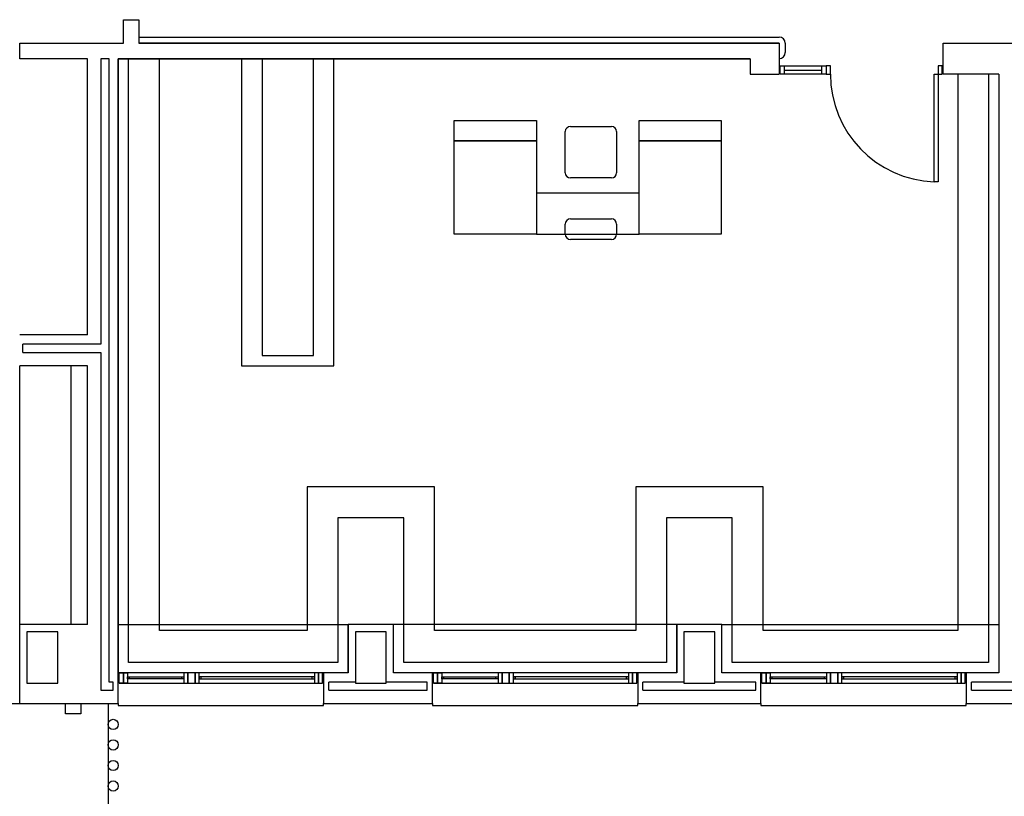
# Model space of a CAD drawing. Units: millimetres. Extents: x -26579 to -10535, y 8649 to 16131.
# Drawn here: x -17203 to -17188, y 14561 to 14573 of the extents above; entities that cross this region are included whole.
import ezdxf

# ---------------------------------------------------------------- set-up
doc = ezdxf.new("R2010")
doc.units = ezdxf.units.MM
doc.layers.add('2', color=9, linetype='Continuous')

# ---------------------------------------------------------------- blocks, each defined once
blk = doc.blocks.new('P-1H-105')
for p, q in [((8, 0), (0, 0)), ((0, 0), (0, -4)), ((8, -4), (8, 0)), ((0, -4), (8, -4)), ((8, -4), (113, -4)), ((8, -8), (8, -4)), ((113, -8), (8, -8)), ((113, -4), (113, -8)), ((0, -109), (0, -113)), ((8, -109), (0, -109)), ((0, -113), (8, -113)), ((8, -113), (8, -109))]:
    blk.add_line(p, q)
blk.add_arc((8, -4), 105, 270, 357.81836)

msp = doc.modelspace()

# ---------------------------------------------------------------- linework, layer by layer
at = {"layer": '2', "color": 252}
for p, q in [((-17201.772, 14572.412), (-17201.772, 14572.78)), ((-17201.772, 14572.78), (-17201.532, 14572.78)), ((-17201.532, 14572.78), (-17201.532, 14572.412)), ((-17201.532, 14572.508), (-17191.554, 14572.508)), ((-17203.388, 14572.172), (-17203.388, 14572.412)), ((-17203.388, 14572.412), (-17201.772, 14572.412)), ((-17201.532, 14572.412), (-17191.554, 14572.412)), ((-17191.554, 14572.412), (-17201.532, 14572.412)), ((-17191.554, 14572.412), (-17191.554, 14571.932)), ((-17191.458, 14572.412), (-17191.458, 14572.268)), ((-17188.994, 14572.412), (-17187.666, 14572.412)), ((-17188.994, 14571.932), (-17188.994, 14572.412)), ((-17202.332, 14572.172), (-17203.388, 14572.172)), ((-17202.332, 14567.868), (-17202.332, 14572.172)), ((-17201.996, 14572.172), (-17202.124, 14572.172)), ((-17202.124, 14572.172), (-17202.124, 14567.724)), ((-17201.996, 14562.46), (-17201.996, 14572.172)), ((-17201.852, 14572.172), (-17201.852, 14562.604)), ((-17192.002, 14572.172), (-17201.852, 14572.172)), ((-17201.852, 14572.172), (-17192.002, 14572.172)), ((-17201.212, 14572.172), (-17201.852, 14572.172)), ((-17201.852, 14562.604), (-17201.852, 14572.172)), ((-17201.692, 14562.764), (-17201.692, 14572.172)), ((-17201.212, 14563.26), (-17201.212, 14572.172)), ((-17200.641, 14572.172), (-17200.641, 14572.172)), ((-17198.492, 14572.172), (-17199.932, 14572.172)), ((-17199.932, 14572.172), (-17199.932, 14567.388)), ((-17198.812, 14572.172), (-17199.612, 14572.172)), ((-17199.612, 14572.172), (-17199.612, 14567.548)), ((-17198.812, 14567.548), (-17198.812, 14572.172)), ((-17198.492, 14567.388), (-17198.492, 14572.172)), ((-17192.002, 14572.172), (-17192.002, 14571.932)), ((-17192.002, 14572.172), (-17192.002, 14572.172)), ((-17192.002, 14572.172), (-17192.002, 14572.172)), ((-17192.002, 14572.172), (-17192.002, 14572.172)), ((-17191.474, 14571.996), (-17190.89, 14571.996)), ((-17192.002, 14571.932), (-17191.554, 14571.932)), ((-17188.77, 14571.932), (-17188.994, 14571.932)), ((-17188.77, 14571.932), (-17188.77, 14571.932)), ((-17188.13, 14571.932), (-17188.77, 14571.932)), ((-17188.77, 14571.932), (-17188.77, 14571.932)), ((-17188.77, 14571.932), (-17188.77, 14571.932)), ((-17188.77, 14571.932), (-17188.77, 14563.26)), ((-17188.77, 14571.932), (-17188.77, 14571.932)), ((-17188.77, 14571.932), (-17188.77, 14571.932)), ((-17188.77, 14571.932), (-17188.77, 14571.932)), ((-17188.77, 14571.932), (-17188.77, 14571.932)), ((-17188.29, 14571.932), (-17188.29, 14562.764)), ((-17188.13, 14571.932), (-17188.13, 14562.604)), ((-17188.13, 14571.932), (-17188.13, 14562.604)), ((-17196.615, 14570.892), (-17196.615, 14571.212)), ((-17196.615, 14571.212), (-17195.335, 14571.212)), ((-17195.335, 14571.212), (-17195.335, 14570.892)), ((-17193.735, 14570.892), (-17193.735, 14571.212)), ((-17193.735, 14571.212), (-17192.455, 14571.212)), ((-17192.455, 14571.212), (-17192.455, 14570.892)), ((-17194.806, 14571.116), (-17194.166, 14571.116)), ((-17196.615, 14569.436), (-17196.615, 14570.892)), ((-17196.615, 14570.892), (-17195.335, 14570.892)), ((-17195.335, 14570.892), (-17196.615, 14570.892)), ((-17195.335, 14570.892), (-17195.335, 14569.436)), ((-17194.886, 14570.396), (-17194.886, 14571.036)), ((-17194.086, 14571.036), (-17194.086, 14570.396)), ((-17192.455, 14570.892), (-17193.735, 14570.892)), ((-17193.735, 14569.436), (-17193.735, 14570.892)), ((-17193.735, 14570.892), (-17192.455, 14570.892)), ((-17192.455, 14570.892), (-17192.455, 14569.436)), ((-17194.166, 14570.316), (-17194.806, 14570.316)), ((-17193.735, 14570.076), (-17195.335, 14570.076)), ((-17195.335, 14570.076), (-17195.335, 14569.436)), ((-17193.735, 14569.436), (-17193.735, 14570.076)), ((-17194.806, 14569.676), (-17194.166, 14569.676)), ((-17194.886, 14569.436), (-17194.886, 14569.596)), ((-17194.086, 14569.596), (-17194.086, 14569.436)), ((-17195.335, 14569.436), (-17196.615, 14569.436)), ((-17195.335, 14569.436), (-17193.735, 14569.436)), ((-17194.166, 14569.356), (-17194.806, 14569.356)), ((-17192.455, 14569.436), (-17193.735, 14569.436)), ((-17202.332, 14567.868), (-17203.388, 14567.868)), ((-17203.34, 14567.596), (-17203.34, 14567.724)), ((-17202.124, 14567.724), (-17203.34, 14567.724)), ((-17203.34, 14567.596), (-17202.124, 14567.596)), ((-17202.124, 14567.596), (-17202.124, 14562.332)), ((-17199.612, 14567.548), (-17198.812, 14567.548)), ((-17202.332, 14567.388), (-17203.388, 14567.388)), ((-17203.388, 14563.356), (-17203.388, 14567.388)), ((-17202.588, 14563.356), (-17202.588, 14567.388)), ((-17202.332, 14563.356), (-17202.332, 14567.388)), ((-17199.932, 14567.388), (-17198.492, 14567.388)), ((-17196.924, 14565.5), (-17198.908, 14565.5)), ((-17198.908, 14565.5), (-17198.908, 14563.26)), ((-17196.924, 14563.26), (-17196.924, 14565.5)), ((-17191.804, 14565.5), (-17193.788, 14565.5)), ((-17193.788, 14565.5), (-17193.788, 14563.26)), ((-17191.804, 14563.26), (-17191.804, 14565.5)), ((-17197.404, 14565.02), (-17198.428, 14565.02)), ((-17198.428, 14565.02), (-17198.428, 14562.764)), ((-17197.404, 14562.764), (-17197.404, 14565.02)), ((-17192.284, 14565.02), (-17193.308, 14565.02)), ((-17193.308, 14565.02), (-17193.308, 14562.764)), ((-17192.284, 14562.764), (-17192.284, 14565.02)), ((-17202.332, 14563.356), (-17203.388, 14563.356)), ((-17203.388, 14562.124), (-17203.388, 14563.356)), ((-17202.796, 14563.244), (-17203.276, 14563.244)), ((-17203.276, 14563.244), (-17203.276, 14562.444)), ((-17202.796, 14562.444), (-17202.796, 14563.244)), ((-17201.852, 14563.356), (-17198.268, 14563.356)), ((-17198.908, 14563.26), (-17201.212, 14563.26)), ((-17197.564, 14563.356), (-17198.268, 14563.356)), ((-17198.268, 14562.604), (-17198.268, 14563.356)), ((-17197.564, 14563.356), (-17198.268, 14563.356)), ((-17198.268, 14563.356), (-17198.268, 14562.604)), ((-17197.676, 14563.244), (-17198.156, 14563.244)), ((-17198.156, 14563.244), (-17198.156, 14562.444)), ((-17197.676, 14562.444), (-17197.676, 14563.244)), ((-17197.564, 14562.604), (-17197.564, 14563.356)), ((-17193.148, 14563.356), (-17197.564, 14563.356)), ((-17197.564, 14562.604), (-17197.564, 14563.356)), ((-17193.788, 14563.26), (-17196.924, 14563.26)), ((-17192.444, 14563.356), (-17193.148, 14563.356)), ((-17193.148, 14562.604), (-17193.148, 14563.356)), ((-17192.444, 14563.356), (-17193.148, 14563.356)), ((-17193.148, 14563.356), (-17193.148, 14562.604)), ((-17192.556, 14563.244), (-17193.036, 14563.244)), ((-17193.036, 14563.244), (-17193.036, 14562.444)), ((-17192.556, 14562.444), (-17192.556, 14563.244)), ((-17192.444, 14562.604), (-17192.444, 14563.356)), ((-17192.444, 14563.356), (-17188.13, 14563.356)), ((-17192.444, 14562.604), (-17192.444, 14563.356)), ((-17188.77, 14563.26), (-17191.804, 14563.26)), ((-17198.428, 14562.764), (-17201.692, 14562.764)), ((-17193.308, 14562.764), (-17197.404, 14562.764)), ((-17188.29, 14562.764), (-17192.284, 14562.764)), ((-17201.852, 14562.124), (-17201.852, 14562.604)), ((-17198.268, 14562.604), (-17201.852, 14562.604)), ((-17198.268, 14562.604), (-17198.652, 14562.604)), ((-17198.652, 14562.604), (-17198.652, 14562.124)), ((-17196.956, 14562.604), (-17197.564, 14562.604)), ((-17193.148, 14562.604), (-17197.564, 14562.604)), ((-17196.956, 14562.124), (-17196.956, 14562.604)), ((-17193.148, 14562.604), (-17193.756, 14562.604)), ((-17193.756, 14562.604), (-17193.756, 14562.124)), ((-17191.836, 14562.604), (-17192.444, 14562.604)), ((-17188.13, 14562.604), (-17192.444, 14562.604)), ((-17191.836, 14562.124), (-17191.836, 14562.604)), ((-17188.13, 14562.604), (-17188.636, 14562.604)), ((-17188.636, 14562.604), (-17188.636, 14562.124)), ((-17201.932, 14562.46), (-17201.996, 14562.46)), ((-17201.932, 14562.332), (-17201.932, 14562.46)), ((-17201.676, 14562.508), (-17201.676, 14562.54)), ((-17200.862, 14562.508), (-17200.862, 14562.54)), ((-17200.558, 14562.508), (-17200.558, 14562.54)), ((-17198.828, 14562.508), (-17198.828, 14562.54)), ((-17198.156, 14562.46), (-17198.572, 14562.46)), ((-17198.572, 14562.332), (-17198.572, 14562.46)), ((-17197.036, 14562.46), (-17197.676, 14562.46)), ((-17197.036, 14562.332), (-17197.036, 14562.46)), ((-17196.78, 14562.508), (-17196.78, 14562.54)), ((-17195.966, 14562.508), (-17195.966, 14562.54)), ((-17195.662, 14562.508), (-17195.662, 14562.54)), ((-17193.932, 14562.508), (-17193.932, 14562.54)), ((-17193.036, 14562.46), (-17193.676, 14562.46)), ((-17193.676, 14562.332), (-17193.676, 14562.46)), ((-17191.916, 14562.46), (-17192.556, 14562.46)), ((-17191.916, 14562.332), (-17191.916, 14562.46)), ((-17191.66, 14562.508), (-17191.66, 14562.54)), ((-17190.846, 14562.508), (-17190.846, 14562.54)), ((-17190.542, 14562.508), (-17190.542, 14562.54)), ((-17188.812, 14562.508), (-17188.812, 14562.54)), ((-17187.916, 14562.46), (-17188.556, 14562.46)), ((-17188.556, 14562.332), (-17188.556, 14562.46)), ((-17203.276, 14562.444), (-17202.796, 14562.444)), ((-17202.124, 14562.332), (-17201.932, 14562.332)), ((-17198.572, 14562.332), (-17197.036, 14562.332)), ((-17198.156, 14562.444), (-17197.676, 14562.444)), ((-17193.676, 14562.332), (-17191.916, 14562.332)), ((-17193.036, 14562.444), (-17192.556, 14562.444)), ((-17188.556, 14562.332), (-17186.796, 14562.332)), ((-17210.31, 14562.124), (-17203.388, 14562.124)), ((-17203.388, 14562.124), (-17201.852, 14562.124)), ((-17202.676, 14561.964), (-17202.676, 14562.124)), ((-17202.676, 14562.124), (-17202.436, 14562.124)), ((-17202.436, 14562.124), (-17202.436, 14561.964)), ((-17202.012, 14562.124), (-17202.012, 14557.092)), ((-17201.852, 14562.124), (-17201.852, 14562.092)), ((-17201.852, 14562.092), (-17198.652, 14562.092)), ((-17198.652, 14562.124), (-17196.956, 14562.124)), ((-17198.652, 14562.092), (-17198.652, 14562.124)), ((-17196.956, 14562.124), (-17196.956, 14562.092)), ((-17196.956, 14562.092), (-17193.756, 14562.092)), ((-17193.756, 14562.124), (-17191.836, 14562.124)), ((-17193.756, 14562.092), (-17193.756, 14562.124)), ((-17191.836, 14562.124), (-17191.836, 14562.092)), ((-17191.836, 14562.092), (-17188.636, 14562.092)), ((-17188.636, 14562.124), (-17186.716, 14562.124)), ((-17188.636, 14562.092), (-17188.636, 14562.124)), ((-17202.436, 14561.964), (-17202.676, 14561.964))]:
    msp.add_line(p, q, dxfattribs=at)
for points in [[(-17191.538, 14572.06), (-17190.818, 14572.06), (-17190.818, 14571.932), (-17191.538, 14571.932)], [(-17191.538, 14572.06), (-17191.474, 14572.06), (-17191.474, 14571.932), (-17191.538, 14571.932)], [(-17190.89, 14572.06), (-17190.818, 14572.06), (-17190.818, 14571.932), (-17190.89, 14571.932)], [(-17201.836, 14562.444), (-17201.836, 14562.604), (-17201.772, 14562.604), (-17201.772, 14562.444)], [(-17201.772, 14562.444), (-17201.772, 14562.604), (-17201.708, 14562.604), (-17201.708, 14562.444)], [(-17200.766, 14562.444), (-17200.766, 14562.604), (-17200.83, 14562.604), (-17200.83, 14562.444)], [(-17200.654, 14562.444), (-17200.654, 14562.604), (-17200.766, 14562.604), (-17200.766, 14562.444)], [(-17200.59, 14562.444), (-17200.59, 14562.604), (-17200.654, 14562.604), (-17200.654, 14562.444)], [(-17198.732, 14562.444), (-17198.732, 14562.604), (-17198.796, 14562.604), (-17198.796, 14562.444)], [(-17198.668, 14562.444), (-17198.668, 14562.604), (-17198.732, 14562.604), (-17198.732, 14562.444)], [(-17196.94, 14562.444), (-17196.94, 14562.604), (-17196.876, 14562.604), (-17196.876, 14562.444)], [(-17196.876, 14562.444), (-17196.876, 14562.604), (-17196.812, 14562.604), (-17196.812, 14562.444)], [(-17195.87, 14562.444), (-17195.87, 14562.604), (-17195.934, 14562.604), (-17195.934, 14562.444)], [(-17195.758, 14562.444), (-17195.758, 14562.604), (-17195.87, 14562.604), (-17195.87, 14562.444)], [(-17195.694, 14562.444), (-17195.694, 14562.604), (-17195.758, 14562.604), (-17195.758, 14562.444)], [(-17193.836, 14562.444), (-17193.836, 14562.604), (-17193.9, 14562.604), (-17193.9, 14562.444)], [(-17193.772, 14562.444), (-17193.772, 14562.604), (-17193.836, 14562.604), (-17193.836, 14562.444)], [(-17191.82, 14562.444), (-17191.82, 14562.604), (-17191.756, 14562.604), (-17191.756, 14562.444)], [(-17191.756, 14562.444), (-17191.756, 14562.604), (-17191.692, 14562.604), (-17191.692, 14562.444)], [(-17190.75, 14562.444), (-17190.75, 14562.604), (-17190.814, 14562.604), (-17190.814, 14562.444)], [(-17190.638, 14562.444), (-17190.638, 14562.604), (-17190.75, 14562.604), (-17190.75, 14562.444)], [(-17190.574, 14562.444), (-17190.574, 14562.604), (-17190.638, 14562.604), (-17190.638, 14562.444)], [(-17188.716, 14562.444), (-17188.716, 14562.604), (-17188.78, 14562.604), (-17188.78, 14562.444)], [(-17188.652, 14562.444), (-17188.652, 14562.604), (-17188.716, 14562.604), (-17188.716, 14562.444)], [(-17200.83, 14562.508), (-17201.708, 14562.508), (-17201.708, 14562.54), (-17200.83, 14562.54)], [(-17200.59, 14562.508), (-17198.796, 14562.508), (-17198.796, 14562.54), (-17200.59, 14562.54)], [(-17195.934, 14562.508), (-17196.812, 14562.508), (-17196.812, 14562.54), (-17195.934, 14562.54)], [(-17195.694, 14562.508), (-17193.9, 14562.508), (-17193.9, 14562.54), (-17195.694, 14562.54)], [(-17190.814, 14562.508), (-17191.692, 14562.508), (-17191.692, 14562.54), (-17190.814, 14562.54)], [(-17190.574, 14562.508), (-17188.78, 14562.508), (-17188.78, 14562.54), (-17190.574, 14562.54)]]:
    msp.add_lwpolyline(points, close=True, dxfattribs=at)
for points in [[(-17198.668, 14562.604), (-17201.836, 14562.604)], [(-17193.772, 14562.604), (-17196.94, 14562.604)], [(-17188.652, 14562.604), (-17191.82, 14562.604)], [(-17201.836, 14562.444), (-17198.668, 14562.444)], [(-17196.94, 14562.444), (-17193.772, 14562.444)], [(-17191.82, 14562.444), (-17188.652, 14562.444)]]:
    msp.add_lwpolyline(points, dxfattribs=at)
for centre in [(-17201.932, 14561.799), (-17201.932, 14561.479), (-17201.932, 14561.159), (-17201.932, 14560.839)]:
    msp.add_circle(centre, 0.08, dxfattribs=at)
for centre, radius, start, end in [((-17191.554, 14572.412), 0.096, 0, 90), ((-17191.554, 14572.268), 0.096, 270, 0), ((-17194.806, 14571.036), 0.08, 90, 180), ((-17194.166, 14571.036), 0.08, 0, 90), ((-17194.806, 14570.396), 0.08, 180, 270), ((-17194.166, 14570.396), 0.08, 270, 0), ((-17194.806, 14569.596), 0.08, 90, 180), ((-17194.166, 14569.596), 0.08, 0, 90), ((-17194.806, 14569.436), 0.08, 180, 270), ((-17194.166, 14569.436), 0.08, 270, 0)]:
    msp.add_arc(centre, radius, start, end, dxfattribs=at)

# ---------------------------------------------------------------- block references
at = {"layer": '2', "color": 252, "xscale": 0.01599999999962165, "yscale": 0.01599999999962165, "zscale": 0.016, "rotation": 270}
msp.add_blockref('P-1H-105', (-17189.01, 14572.06), dxfattribs=at)

doc.saveas('drawing.dxf')
